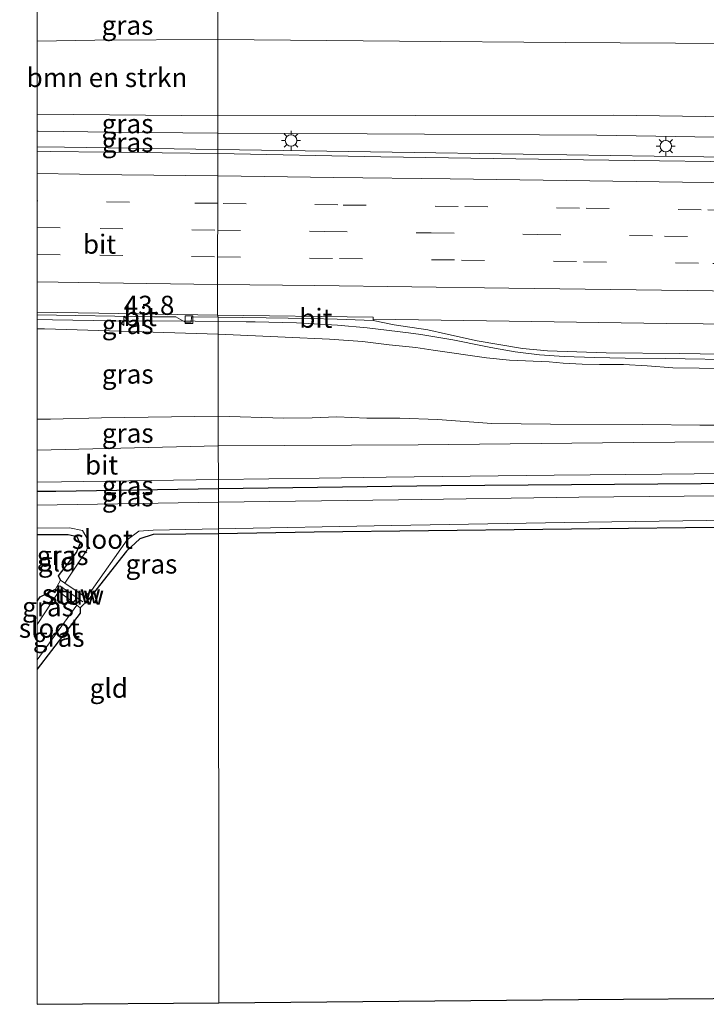
# Model space of a CAD drawing. Units: metres. Extents: x 119997 to 130005, y 449999 to 455002.
# Drawn here: x 119998 to 120087, y 453463 to 453592 of the extents above; entities that cross this region are included whole.
import ezdxf
from ezdxf.enums import TextEntityAlignment as Align

# ---------------------------------------------------------------- set-up
doc = ezdxf.new("R2010")
doc.units = ezdxf.units.M
doc.linetypes.add('VW-3-9_STREEP', pattern=[12, 3, -9])
doc.layers.get('0').update_dxf_attribs({"lineweight": 25})
for name, color, linetype, lineweight in [('B-ME-AM-KILOMETR-S-B1', 7, 'Continuous', 18), ('B-ME-BV-GELEIDECONSTRUCTIE-GELEIDERAIL-L-B1', 213, 'BV-GELEIDERAIL', 18), ('B-ME-GR-BOMENSTRUIKEN-GV-B6', 93, 'Continuous', 18), ('B-ME-GW-KRUINLIJN-L-B1', 93, 'Continuous', 18), ('B-ME-GW-TEENLIJN-L-B1', 93, 'Continuous', 18), ('B-ME-IE-GRASLAND-GV-B6', 93, 'Continuous', 18), ('B-ME-IE-GRONDWERKLIJN-GROND_INGERICHT-GV-B6', 253, 'Continuous', 18), ('B-ME-IE-HULPGEOMETRIE-L-B1', 53, 'Continuous', 18), ('B-ME-IE-MEUBILAIR_WEGMEUBILAIR-LICHTMAST-S-B1', 8, 'Continuous', 18), ('B-ME-KW-STUW-GV-B6', 173, 'Continuous', 18), ('B-ME-KW-STUW-L-B1', 173, 'Continuous', 18), ('B-ME-OG-WATER-GV-B6', 153, 'Continuous', 18), ('B-ME-VH-VERH_SOORT-BITUMEN-GV-B6', 8, 'IE-TERREINAFSCHEIDING-NATUURLIJK-HOUTWAL', 18), ('B-ME-VH-VERH_SOORT-GV-B6', 8, 'Continuous', 18), ('B-ME-VV-KOLK-S-B1', 8, 'Continuous', 18), ('B-ME-VW-MARKERING-39STREEP-015-L-B1', 255, 'VW-3-9_STREEP', 18), ('B-ME-VW-MARKERING-STREEP-015-L-B1', 7, 'Continuous', 18)]:
    doc.layers.add(name, color=color, linetype=linetype, lineweight=lineweight)
doc.layers.add('B-ME-GW-INSTEEKWATERGANG-L-B1', color=10, linetype='Continuous')
doc.layers.add('B-ME-KG-KADASTRAAL-OPNAMEDTMGRENS-L-B1', color=10, linetype='Continuous')
doc.styles.add('NLCS-ISO', font='NLCS-ISO.TTF')
doc.linetypes.add('BV-GELEIDERAIL', pattern='A,10,-3,[108,NLCS.SHX,S=1,R=0,X=0,Y=0],-3', length=16)
doc.linetypes.add('IE-TERREINAFSCHEIDING-NATUURLIJK-HOUTWAL', pattern='A,7,-1.5,[67,NLCS.SHX,S=0.75,R=45,X=0,Y=0],-1.5,7,-1.5,[70,NLCS.SHX,S=0.75,R=0,X=0,Y=0],-1.5', length=20)

# ---------------------------------------------------------------- blocks, each defined once
blk = doc.blocks.new('d31GZ_FeatureWriter_4_57_FMEBLOCK3')
at = {"layer": 'B-ME-GW-TEENLIJN-L-B1'}
for points in [[(-11.84, 24.62, -0.42), (-4.31, 24.78, -0.43), (11.79, 24.83, -0.44)], [(11.84, -24.43, -0.67), (-3.41, -24.64, -0.66), (-10.11, -24.82, -0.62), (-11.84, -24.83, -0.63)]]:
    blk.add_polyline3d(points, dxfattribs=at)
blk = doc.blocks.new('hecto')
for p, q in [((0, 0.625), (-0.625, 0)), ((0, -0.625), (0, 0.625)), ((-0.625, 0), (0.625, 0)), ((0.625, 0), (0, -0.625))]:
    blk.add_line(p, q)
blk = doc.blocks.new('lantaarnpaal')
for p, q in [((-0.75, 0), (-1.25, 0)), ((-0.88, 0.88), (-0.53, 0.53)), ((0, 0.75), (0, 1.25)), ((0.53, 0.53), (0.88, 0.88)), ((0.75, 0), (1.25, 0)), ((-0.53, -0.53), (-0.88, -0.88)), ((0, -0.75), (0, -1.25)), ((0.53, -0.53), (0.88, -0.88))]:
    blk.add_line(p, q)
blk.add_circle((0, 0), 0.75)
blk = doc.blocks.new('kolk')
blk.add_lwpolyline([(-0.5, -0.5), (0.5, -0.5), (0.5, 0.5), (-0.5, 0.5)], close=True)
blk = doc.blocks.new('d31GZ_FeatureWriter_4_57_FMEBLOCK5')
at = {"layer": 'B-ME-GW-TEENLIJN-L-B1'}
for points in [[(-11.84, 24.62, -0.42), (-4.31, 24.78, -0.43), (11.79, 24.83, -0.44)], [(11.84, -24.43, -0.67), (-3.41, -24.64, -0.66), (-10.11, -24.82, -0.62), (-11.84, -24.83, -0.63)]]:
    blk.add_polyline3d(points, dxfattribs=at)

msp = doc.modelspace()

# ---------------------------------------------------------------- linework, layer by layer
at = {"layer": 'B-ME-BV-GELEIDECONSTRUCTIE-GELEIDERAIL-L-B1'}
for points in [[(120023.6231, 453575.0045, 5.921), (120003.556, 453575.3371, 6.0628), (120000, 453575.3961, 6.0879)], [(120023.6231, 453575.0045, 5.921), (120003.556, 453575.3371, 6.0628), (120000, 453575.3961, 6.0879)], [(120375.3501, 453569.7981, 3.9478), (120353.4211, 453570.1832, 4.0358), (120331.4922, 453570.5683, 4.1239), (120308.1688, 453570.9443, 4.2141), (120284.8455, 453571.3203, 4.3043), (120250.2058, 453572.0106, 4.4431), (120225.9665, 453572.0759, 4.5064), (120187.3269, 453572.5301, 4.6468), (120171.3088, 453572.8573, 4.7748), (120132.6922, 453573.4429, 4.9915), (120106.6791, 453573.8042, 5.2094), (120080.6659, 453574.1656, 5.4273), (120052.1445, 453574.585, 5.6742), (120023.6231, 453575.0045, 5.921)], [(120023.6614, 453552.5377, 5.2446), (120020.6749, 453552.5812, 5.2706), (120010.0086, 453552.6157, 5.3641), (120002.0177, 453552.7248, 5.4913), (120000, 453552.7679, 5.5145)], [(120023.6614, 453552.5377, 5.2446), (120020.6749, 453552.5812, 5.2706), (120010.0086, 453552.6157, 5.3641), (120002.0177, 453552.7248, 5.4913), (120000, 453552.7679, 5.5145)], [(120092.4732, 453547.5208, 4.4645), (120082.1746, 453547.6696, 4.5188), (120076.8743, 453547.7245, 4.5619), (120072.8844, 453547.7977, 4.5787), (120068.8933, 453547.9262, 4.6086), (120065.6837, 453548.1647, 4.6724), (120062.4898, 453548.5623, 4.74), (120059.3197, 453549.1181, 4.8112), (120058.4664, 453549.2956, 4.8311), (120054.3414, 453550.1378, 4.928), (120050.1871, 453550.8241, 5.0039), (120048.5783, 453551.0469, 5.0275), (120043.1635, 453551.6849, 5.1121), (120039.2924, 453552.049, 5.1378), (120033.9037, 453552.3398, 5.1944), (120028.5085, 453552.4752, 5.2134), (120027.3302, 453552.484, 5.2126), (120023.6614, 453552.5377, 5.2446)]]:
    msp.add_polyline3d(points, dxfattribs=at)
at = {"layer": 'B-ME-GR-BOMENSTRUIKEN-GV-B6'}
for points in [[(120000, 453579.6509, 4.2741), (120000, 453589.1931, -0.4163), (120007.536, 453589.349, -0.433), (120023.627, 453589.397, -0.439), (120023.6378, 453579.4355, 4.2269), (120000, 453579.6509, 4.2741)], [(120000, 453579.6509, 4.2741), (120000, 453589.1931, -0.4163), (120007.536, 453589.349, -0.433), (120023.627, 453589.397, -0.439), (120023.6378, 453579.4355, 4.2269), (120000, 453579.6509, 4.2741)], [(120230.4946, 453579.3957, 0.6859), (120229.0925, 453577.6338, 1.457), (120225.2063, 453574.5531, 3.4878), (120220.1186, 453574.9025, 3.5817), (120202.742, 453575.612, 3.62), (120181.6192, 453576.9859, 3.3321), (120160.4964, 453578.3597, 3.0441), (120139.0669, 453578.6406, 3.0789), (120117.6374, 453578.9214, 3.1137), (120096.4868, 453579.2289, 3.3193), (120075.3363, 453579.5364, 3.5248), (120049.487, 453579.486, 3.8759), (120023.6378, 453579.4355, 4.2269), (120023.627, 453589.397, -0.439), (120047.3934, 453589.1785, -0.447), (120069.0305, 453589.0379, -0.51)], [(120069.0305, 453589.0379, -0.51), (120090.6676, 453588.8973, -0.573), (120126.253, 453588.906, -0.83), (120159.921, 453588.558, -0.927), (120180.726, 453588.26, -0.9985), (120201.531, 453587.962, -1.07), (120220.7254, 453587.1957, -1.4022), (120227.9202, 453587.0387, -1.2201), (120232.1298, 453585.8163, -1.2305)]]:
    msp.add_polyline3d(points, dxfattribs=at)
at = {"layer": 'B-ME-GW-INSTEEKWATERGANG-L-B1'}
for points in [[(120000, 453530.3069, -0.7382), (120002.459, 453530.345, -0.7415), (120023.693, 453530.674, -0.77)], [(120000, 453530.3069, -0.7382), (120002.459, 453530.345, -0.7415), (120023.693, 453530.674, -0.77)], [(120023.693, 453530.674, -0.77), (120052.863, 453531.088, -0.707), (120092.483, 453531.366, -0.77), (120125.932, 453531.712, -0.687), (120159.08, 453531.448, -0.593), (120181.7, 453531.101, -0.587), (120184.787, 453530.694, -0.743)], [(120184.599, 453524.759, -0.643), (120175.837, 453524.51, -1.37), (120158.817, 453524.822, -1.513), (120123.39, 453525.912, -1.427), (120096.001, 453525.671, -1.42), (120066.1015, 453525.3115, -1.4985), (120036.202, 453524.952, -1.577), (120023.7, 453524.757, -1.568)], [(120003.057, 453518.682, -1.693), (120002.779, 453519.232, -1.46), (120005.132, 453522.299, -1.463), (120005.614, 453523.476, -1.463), (120005.239, 453524.365, -1.463), (120004.049, 453524.597, -1.463), (120000, 453524.6225, -1.4666)], [(120003.057, 453518.682, -1.693), (120002.779, 453519.232, -1.46), (120005.132, 453522.299, -1.463), (120005.614, 453523.476, -1.463), (120005.239, 453524.365, -1.463), (120004.049, 453524.597, -1.463), (120000, 453524.6225, -1.4666)], [(120023.7, 453524.757, -1.568), (120015.152, 453524.662, -1.553), (120013.439, 453524.107, -1.553), (120011.665, 453522.481, -1.437), (120006.714, 453516.176, -1.697)], [(120000, 453515.9411, -1.38), (120000.393, 453516.519, -1.357), (120002.382, 453517.525, -1.757)], [(120000, 453515.9411, -1.38), (120000.393, 453516.519, -1.357), (120002.382, 453517.525, -1.757)], [(120005.632, 453515.076, -1.717), (120005.613, 453514.386, -1.62), (120000, 453507.0226, -1.616)], [(120005.632, 453515.076, -1.717), (120005.613, 453514.386, -1.62), (120000, 453507.0226, -1.616)]]:
    msp.add_polyline3d(points, dxfattribs=at)
at = {"layer": 'B-ME-GW-KRUINLIJN-L-B1'}
for points in [[(120023.6382, 453577.1495, 5.0803), (120009.8919, 453577.2871, 5.1929), (120000.1483, 453577.4277, 5.2765), (120000, 453577.4309, 5.2763)], [(120023.6382, 453577.1495, 5.0803), (120009.8919, 453577.2871, 5.1929), (120000.1483, 453577.4277, 5.2765), (120000, 453577.4309, 5.2763)], [(120229.7123, 453571.9339, 3.702), (120229.6314, 453572.066, 3.6778), (120229.0749, 453572.9742, 3.5113), (120228.2064, 453573.7077, 3.4375), (120227.0352, 453574.2308, 3.4375), (120225.2063, 453574.5531, 3.4878), (120220.1186, 453574.9025, 3.5817), (120202.742, 453575.612, 3.62), (120181.3845, 453575.97, 3.645), (120160.027, 453576.328, 3.67), (120139.7144, 453576.2143, 3.8962), (120119.4018, 453576.1006, 4.1225), (120096.2904, 453576.4933, 4.3475), (120073.179, 453576.886, 4.5726), (120043.166, 453577.0932, 5.0226), (120023.6382, 453577.1495, 5.0803)], [(120000, 453551.5557, 4.7121), (120000.9446, 453551.5513, 4.7043), (120023.67, 453550.87, 4.3318)], [(120000, 453551.5557, 4.7121), (120000.9446, 453551.5513, 4.7043), (120023.67, 453550.87, 4.3318)], [(120023.67, 453550.87, 4.3318), (120032.4464, 453550.483, 4.131), (120038.221, 453550.2214, 4.0427), (120042.5408, 453549.8929, 4.0633), (120046.0197, 453549.4766, 4.0362), (120049.4984, 453549.1086, 3.976), (120051.766, 453548.7536, 3.9506), (120058.7765, 453547.7775, 3.8956), (120061.7829, 453547.4677, 3.8241), (120066.9367, 453547.2331, 3.7807), (120068.7853, 453547.0894, 3.8005), (120071.2727, 453546.9351, 3.6623), (120073.516, 453546.8823, 3.6238), (120076.6639, 453546.8966, 3.601), (120079.7697, 453546.7129, 3.6134), (120083.1248, 453546.4432, 3.5302), (120089.9923, 453546.3796, 3.468)]]:
    msp.add_polyline3d(points, dxfattribs=at)
at = {"layer": 'B-ME-GW-TEENLIJN-L-B1'}
for points in [[(120023.627, 453589.397, -0.439), (120047.3934, 453589.1785, -0.447), (120069.0305, 453589.0379, -0.51), (120090.6676, 453588.8973, -0.573), (120126.253, 453588.906, -0.83), (120159.921, 453588.558, -0.927), (120180.726, 453588.26, -0.9985), (120201.531, 453587.962, -1.07), (120220.7254, 453587.1957, -1.4022), (120227.9202, 453587.0387, -1.2201), (120232.1298, 453585.8163, -1.2305), (120235.0305, 453583.4368, -1.0745), (120236.3341, 453580.2336, -1.2018), (120236.3049, 453572.567, -1.1879)], [(120090.1201, 453538.977, -0.796), (120086.6486, 453538.9787, -0.761), (120079.2147, 453539.0436, -0.7717), (120067.1061, 453539.0991, -0.6927), (120059.4521, 453539.1607, -0.6841), (120052.3517, 453539.7012, -0.6283), (120047.4055, 453539.8965, -0.6069), (120043.0902, 453539.8995, -0.715), (120039.203, 453540.0444, -0.6871), (120035.9555, 453539.9372, -0.6996), (120032.2765, 453539.8898, -0.7096), (120023.6823, 453540.1428, -0.6659)]]:
    msp.add_polyline3d(points, dxfattribs=at)
at = {"layer": 'B-ME-IE-GRASLAND-GV-B6'}
for points in [[(120000, 453593.3788, -1.0961), (120008.6492, 453593.3299, -1.0309), (120023.6224, 453593.3412, -1.0745), (120023.627, 453589.397, -0.439), (120007.536, 453589.349, -0.433), (120000, 453589.1931, -0.4163), (120000, 453593.3788, -1.0961)], [(120000, 453593.3788, -1.0961), (120008.6492, 453593.3299, -1.0309), (120023.6224, 453593.3412, -1.0745), (120023.627, 453589.397, -0.439), (120007.536, 453589.349, -0.433), (120000, 453589.1931, -0.4163), (120000, 453593.3788, -1.0961)], [(120232.1298, 453585.8163, -1.2305), (120227.9202, 453587.0387, -1.2201), (120220.7254, 453587.1957, -1.4022), (120201.531, 453587.962, -1.07), (120180.726, 453588.26, -0.9985), (120159.921, 453588.558, -0.927), (120126.253, 453588.906, -0.83), (120090.6676, 453588.8973, -0.573), (120069.0305, 453589.0379, -0.51), (120047.3934, 453589.1785, -0.447), (120023.627, 453589.397, -0.439), (120023.6224, 453593.3412, -1.0745)], [(120000, 453579.6509, 4.2741), (120023.6378, 453579.4355, 4.2269), (120023.6382, 453577.1495, 5.0803), (120009.8919, 453577.2871, 5.1929), (120000.1483, 453577.4277, 5.2765), (120000, 453577.4309, 5.2763), (120000, 453579.6509, 4.2741)], [(120000, 453579.6509, 4.2741), (120023.6378, 453579.4355, 4.2269), (120023.6382, 453577.1495, 5.0803), (120009.8919, 453577.2871, 5.1929), (120000.1483, 453577.4277, 5.2765), (120000, 453577.4309, 5.2763), (120000, 453579.6509, 4.2741)], [(120181.6192, 453576.9859, 3.3321), (120202.742, 453575.612, 3.62), (120181.3845, 453575.97, 3.645), (120160.027, 453576.328, 3.67), (120139.7144, 453576.2143, 3.8962), (120119.4018, 453576.1006, 4.1225), (120096.2904, 453576.4933, 4.3475), (120073.179, 453576.886, 4.5726), (120043.166, 453577.0932, 5.0226), (120023.6382, 453577.1495, 5.0803), (120023.6378, 453579.4355, 4.2269), (120049.487, 453579.486, 3.8759), (120075.3363, 453579.5364, 3.5248), (120096.4868, 453579.2289, 3.3193), (120117.6374, 453578.9214, 3.1137), (120139.0669, 453578.6406, 3.0789), (120160.4964, 453578.3597, 3.0441), (120181.6192, 453576.9859, 3.3321)], [(120000, 453574.7951, 5.5274), (120000, 453577.4309, 5.2763), (120000.1483, 453577.4277, 5.2765), (120009.8919, 453577.2871, 5.1929), (120023.6382, 453577.1495, 5.0803), (120023.6194, 453574.4832, 5.2425), (120001.801, 453574.7588, 5.5141), (120000, 453574.7951, 5.5274)], [(120000, 453574.7951, 5.5274), (120000, 453577.4309, 5.2763), (120000.1483, 453577.4277, 5.2765), (120009.8919, 453577.2871, 5.1929), (120023.6382, 453577.1495, 5.0803), (120023.6194, 453574.4832, 5.2425), (120001.801, 453574.7588, 5.5141), (120000, 453574.7951, 5.5274)], [(120098, 453573.304, 4.649), (120071.4592, 453573.6932, 4.8543), (120044.9183, 453574.0823, 5.0596), (120023.6194, 453574.4832, 5.2425), (120023.6382, 453577.1495, 5.0803), (120043.166, 453577.0932, 5.0226), (120073.179, 453576.886, 4.5726), (120096.2904, 453576.4933, 4.3475)], [(120000, 453551.5557, 4.7121), (120000, 453553.404, 4.8448), (120015.2275, 453553.1426, 4.6518), (120018.1341, 453553.1322, 4.5898), (120019.3756, 453552.4313, 4.5937), (120020.1358, 453552.4316, 4.5937), (120020.1756, 453553.1494, 4.6069), (120023.6586, 453553.0701, 4.6054), (120023.67, 453550.87, 4.3318), (120000.9446, 453551.5513, 4.7043), (120000, 453551.5557, 4.7121)], [(120000, 453551.5557, 4.7121), (120000, 453553.404, 4.8448), (120015.2275, 453553.1426, 4.6518), (120018.1341, 453553.1322, 4.5898), (120019.3756, 453552.4313, 4.5937), (120020.1358, 453552.4316, 4.5937), (120020.1756, 453553.1494, 4.6069), (120023.6586, 453553.0701, 4.6054), (120023.67, 453550.87, 4.3318), (120000.9446, 453551.5513, 4.7043), (120000, 453551.5557, 4.7121)], [(120089.9923, 453546.3796, 3.468), (120083.1248, 453546.4432, 3.5302), (120079.7697, 453546.7129, 3.6134), (120076.6639, 453546.8966, 3.601), (120073.516, 453546.8823, 3.6238), (120071.2727, 453546.9351, 3.6623), (120068.7853, 453547.0894, 3.8005), (120066.9367, 453547.2331, 3.7807), (120061.7829, 453547.4677, 3.8241), (120058.7765, 453547.7775, 3.8956), (120051.766, 453548.7536, 3.9506), (120049.4984, 453549.1086, 3.976), (120046.0197, 453549.4766, 4.0362), (120042.5408, 453549.8929, 4.0633), (120038.221, 453550.2214, 4.0427), (120032.4464, 453550.483, 4.131), (120023.67, 453550.87, 4.3318), (120023.6586, 453553.0701, 4.6054), (120029.9665, 453552.9875, 4.5459), (120035.7158, 453552.9273, 4.5005), (120039.2134, 453552.8381, 4.4599), (120043.9485, 453552.6593, 4.3789), (120046.6968, 453552.0997, 4.3878), (120051.0914, 453551.4155, 4.363), (120053.3738, 453550.9269, 4.3359), (120057.5215, 453550.0142, 4.2615), (120063.4459, 453548.9723, 4.142), (120066.7324, 453548.7075, 4.0563), (120074.3908, 453548.4185, 3.9458), (120083.9517, 453548.3371, 3.8511), (120092.154, 453548.1867, 3.7697)], [(120000, 453539.7392, -0.6316), (120000, 453551.5557, 4.7121), (120000.9446, 453551.5513, 4.7043), (120023.67, 453550.87, 4.3318), (120023.6823, 453540.1428, -0.6659), (120008.4356, 453539.9297, -0.6601), (120001.7292, 453539.7519, -0.6246), (120000, 453539.7392, -0.6316)], [(120000, 453539.7392, -0.6316), (120000, 453551.5557, 4.7121), (120000.9446, 453551.5513, 4.7043), (120023.67, 453550.87, 4.3318), (120023.6823, 453540.1428, -0.6659), (120008.4356, 453539.9297, -0.6601), (120001.7292, 453539.7519, -0.6246), (120000, 453539.7392, -0.6316)], [(120090.1201, 453538.977, -0.796), (120086.6486, 453538.9787, -0.761), (120079.2147, 453539.0436, -0.7717), (120067.1061, 453539.0991, -0.6927), (120059.4521, 453539.1607, -0.6841), (120052.3517, 453539.7012, -0.6283), (120047.4055, 453539.8965, -0.6069), (120043.0902, 453539.8995, -0.715), (120039.203, 453540.0444, -0.6871), (120035.9555, 453539.9372, -0.6996), (120032.2765, 453539.8898, -0.7096), (120023.6823, 453540.1428, -0.6659), (120023.67, 453550.87, 4.3318), (120032.4464, 453550.483, 4.131), (120038.221, 453550.2214, 4.0427), (120042.5408, 453549.8929, 4.0633), (120046.0197, 453549.4766, 4.0362), (120049.4984, 453549.1086, 3.976), (120051.766, 453548.7536, 3.9506), (120058.7765, 453547.7775, 3.8956), (120061.7829, 453547.4677, 3.8241), (120066.9367, 453547.2331, 3.7807), (120068.7853, 453547.0894, 3.8005), (120071.2727, 453546.9351, 3.6623)], [(120071.2727, 453546.9351, 3.6623), (120073.516, 453546.8823, 3.6238), (120076.6639, 453546.8966, 3.601), (120079.7697, 453546.7129, 3.6134), (120083.1248, 453546.4432, 3.5302), (120089.9923, 453546.3796, 3.468)], [(120000, 453539.7392, -0.6316), (120001.7292, 453539.7519, -0.6246), (120008.4356, 453539.9297, -0.6601), (120023.6823, 453540.1428, -0.6659), (120023.6867, 453536.2553, -0.6886), (120000, 453535.6976, -0.759), (120000, 453539.7392, -0.6316)], [(120000, 453539.7392, -0.6316), (120001.7292, 453539.7519, -0.6246), (120008.4356, 453539.9297, -0.6601), (120023.6823, 453540.1428, -0.6659), (120023.6867, 453536.2553, -0.6886), (120000, 453535.6976, -0.759), (120000, 453539.7392, -0.6316)], [(120105.1259, 453536.9181, -0.7322), (120077.9438, 453536.7004, -0.6569), (120049.8001, 453536.3745, -0.6886), (120023.6867, 453536.2553, -0.6886), (120023.6823, 453540.1428, -0.6659), (120032.2765, 453539.8898, -0.7096), (120035.9555, 453539.9372, -0.6996), (120039.203, 453540.0444, -0.6871), (120043.0902, 453539.8995, -0.715), (120047.4055, 453539.8965, -0.6069), (120052.3517, 453539.7012, -0.6283), (120059.4521, 453539.1607, -0.6841), (120067.1061, 453539.0991, -0.6927), (120079.2147, 453539.0436, -0.7717), (120086.6486, 453538.9787, -0.761), (120090.1201, 453538.977, -0.796)], [(120184.224, 453532.216, -0.73), (120185.667, 453530.775, -0.73), (120186.057, 453529.232, -0.677), (120184.844, 453530.766, -0.743), (120184.787, 453530.694, -0.743), (120181.7, 453531.101, -0.587), (120159.08, 453531.448, -0.593), (120125.932, 453531.712, -0.687), (120092.483, 453531.366, -0.77), (120052.863, 453531.088, -0.707), (120023.693, 453530.674, -0.77), (120023.692, 453531.844, -0.726), (120036.8647, 453532.0216, -0.7323), (120045.6465, 453532.14, -0.7365), (120067.601, 453532.437, -0.747), (120081.7021, 453532.569, -0.7654), (120102.854, 453532.767, -0.793), (120118.3622, 453532.7862, -0.745), (120128.701, 453532.799, -0.713), (120152.2495, 453532.622, -0.718), (120175.798, 453532.445, -0.723), (120179.1684, 453532.3534, -0.7258), (120184.224, 453532.216, -0.73)], [(120000, 453530.3069, -0.7382), (120000, 453531.4854, -0.7303), (120003.1913, 453531.5337, -0.7297), (120023.692, 453531.844, -0.726), (120023.693, 453530.674, -0.77), (120002.459, 453530.345, -0.7415), (120000, 453530.3069, -0.7382)], [(120000, 453530.3069, -0.7382), (120000, 453531.4854, -0.7303), (120003.1913, 453531.5337, -0.7297), (120023.692, 453531.844, -0.726), (120023.693, 453530.674, -0.77), (120002.459, 453530.345, -0.7415), (120000, 453530.3069, -0.7382)], [(120000, 453530.3069, -0.7382), (120002.459, 453530.345, -0.7415), (120023.693, 453530.674, -0.77), (120023.695, 453528.893, -2.23), (120000, 453528.5079, -2.219), (120000, 453530.3069, -0.7382)], [(120000, 453530.3069, -0.7382), (120002.459, 453530.345, -0.7415), (120023.693, 453530.674, -0.77), (120023.695, 453528.893, -2.23), (120000, 453528.5079, -2.219), (120000, 453530.3069, -0.7382)], [(120184.787, 453530.694, -0.743), (120186.04, 453529.192, -2.027), (120178.661, 453529.406, -2.027), (120172.185, 453529.425, -2.027), (120159.019, 453529.648, -2.027), (120137.907, 453529.824, -2.1135), (120116.795, 453530, -2.2), (120093.802, 453529.768, -2.2), (120070.809, 453529.536, -2.2), (120047.252, 453529.2145, -2.215), (120023.695, 453528.893, -2.23), (120023.693, 453530.674, -0.77), (120052.863, 453531.088, -0.707), (120092.483, 453531.366, -0.77), (120125.932, 453531.712, -0.687), (120159.08, 453531.448, -0.593), (120181.7, 453531.101, -0.587), (120184.787, 453530.694, -0.743)], [(120000, 453525.5008, -2.117), (120004.247, 453525.524, -2.117), (120005.921, 453525.183, -2.117), (120006.673, 453523.924, -2.117), (120006.495, 453522.614, -2.117), (120003.607, 453518.304, -2.117), (120003.057, 453518.682, -1.693), (120002.779, 453519.232, -1.46), (120005.132, 453522.299, -1.463), (120005.614, 453523.476, -1.463), (120005.239, 453524.365, -1.463), (120004.049, 453524.597, -1.463), (120000, 453524.6225, -1.4666), (120000, 453525.5008, -2.117)], [(120000, 453525.5008, -2.117), (120004.247, 453525.524, -2.117), (120005.921, 453525.183, -2.117), (120006.673, 453523.924, -2.117), (120006.495, 453522.614, -2.117), (120003.607, 453518.304, -2.117), (120003.057, 453518.682, -1.693), (120002.779, 453519.232, -1.46), (120005.132, 453522.299, -1.463), (120005.614, 453523.476, -1.463), (120005.239, 453524.365, -1.463), (120004.049, 453524.597, -1.463), (120000, 453524.6225, -1.4666), (120000, 453525.5008, -2.117)], [(120159.007, 453525.915, -2.027), (120178.483, 453525.809, -2.027), (120185.899, 453526.163, -2.027), (120184.599, 453524.759, -0.643), (120175.837, 453524.51, -1.37), (120158.817, 453524.822, -1.513), (120123.39, 453525.912, -1.427), (120096.001, 453525.671, -1.42), (120066.1015, 453525.3115, -1.4985), (120036.202, 453524.952, -1.577), (120023.7, 453524.757, -1.568), (120023.699, 453525.421, -2.117), (120046.3495, 453525.8205, -2.117), (120069, 453526.22, -2.117), (120102.919, 453526.704, -2.117), (120129.839, 453526.668, -2.117), (120159.007, 453525.915, -2.027)], [(120011.665, 453522.481, -1.437), (120006.714, 453516.176, -1.697), (120006.191, 453516.528, -2.117), (120007.089, 453517.325, -2.117), (120011.776, 453523.961, -2.117), (120013.278, 453525.087, -2.117), (120015.151, 453525.232, -2.117), (120023.699, 453525.421, -2.117), (120023.7, 453524.757, -1.568), (120015.152, 453524.662, -1.553), (120013.439, 453524.107, -1.553), (120011.665, 453522.481, -1.437)], [(120000, 453512.8792, -2.62), (120000, 453515.9411, -1.38), (120000.393, 453516.519, -1.357), (120002.382, 453517.525, -1.757), (120002.827, 453517.189, -2.62), (120000, 453512.8792, -2.62)], [(120000, 453512.8792, -2.62), (120000, 453515.9411, -1.38), (120000.393, 453516.519, -1.357), (120002.382, 453517.525, -1.757), (120002.827, 453517.189, -2.62), (120000, 453512.8792, -2.62)], [(120000, 453507.0226, -1.616), (120000, 453508.2719, -2.62), (120005.181, 453515.416, -2.62), (120005.632, 453515.076, -1.717), (120005.613, 453514.386, -1.62), (120000, 453507.0226, -1.616)], [(120000, 453507.0226, -1.616), (120000, 453508.2719, -2.62), (120005.181, 453515.416, -2.62), (120005.632, 453515.076, -1.717), (120005.613, 453514.386, -1.62), (120000, 453507.0226, -1.616)]]:
    msp.add_polyline3d(points, dxfattribs=at)
at = {"layer": 'B-ME-IE-GRONDWERKLIJN-GROND_INGERICHT-GV-B6'}
for points in [[(120185.951, 453526.088, -0.677), (120184.366, 453513.2, -1.317), (120181.95, 453506.102, -1.463), (120176.095, 453497.071, -1.463), (120163.9475, 453480.787, -1.46), (120151.8, 453464.503, -1.457), (120123.039, 453464.2555, -1.5755), (120094.278, 453464.008, -1.694), (120070.7753, 453463.8057, -1.6537), (120047.2727, 453463.6033, -1.6133), (120023.77, 453463.401, -1.573), (120023.7, 453524.757, -1.568), (120036.202, 453524.952, -1.577), (120066.1015, 453525.3115, -1.4985), (120096.001, 453525.671, -1.42), (120123.39, 453525.912, -1.427), (120158.817, 453524.822, -1.513), (120175.837, 453524.51, -1.37), (120184.599, 453524.759, -0.643), (120184.678, 453524.72, -0.643), (120185.951, 453526.088, -0.677)], [(120000, 453463.1963, -1.5948), (120000, 453507.0226, -1.616), (120005.613, 453514.386, -1.62), (120005.632, 453515.076, -1.717), (120006.759, 453516.146, -1.717), (120006.714, 453516.176, -1.697), (120011.665, 453522.481, -1.437), (120013.439, 453524.107, -1.553), (120015.152, 453524.662, -1.553), (120023.7, 453524.757, -1.568), (120023.77, 453463.401, -1.573), (120000, 453463.1963, -1.5948)], [(120000, 453463.1963, -1.5948), (120000, 453507.0226, -1.616), (120005.613, 453514.386, -1.62), (120005.632, 453515.076, -1.717), (120006.759, 453516.146, -1.717), (120006.714, 453516.176, -1.697), (120011.665, 453522.481, -1.437), (120013.439, 453524.107, -1.553), (120015.152, 453524.662, -1.553), (120023.7, 453524.757, -1.568), (120023.77, 453463.401, -1.573), (120000, 453463.1963, -1.5948)], [(120000, 453524.6225, -1.4666), (120004.049, 453524.597, -1.463), (120005.239, 453524.365, -1.463), (120005.614, 453523.476, -1.463), (120005.132, 453522.299, -1.463), (120002.779, 453519.232, -1.46), (120003.057, 453518.682, -1.693), (120002.382, 453517.525, -1.757), (120000.393, 453516.519, -1.357), (120000, 453515.9411, -1.38), (120000, 453524.6225, -1.4666)], [(120000, 453524.6225, -1.4666), (120004.049, 453524.597, -1.463), (120005.239, 453524.365, -1.463), (120005.614, 453523.476, -1.463), (120005.132, 453522.299, -1.463), (120002.779, 453519.232, -1.46), (120003.057, 453518.682, -1.693), (120002.382, 453517.525, -1.757), (120000.393, 453516.519, -1.357), (120000, 453515.9411, -1.38), (120000, 453524.6225, -1.4666)]]:
    msp.add_polyline3d(points, dxfattribs=at)
at = {"layer": 'B-ME-IE-HULPGEOMETRIE-L-B1'}
msp.add_polyline3d([(120023.77, 453463.401, -1.573), (120023.7, 453524.757, -1.568), (120023.699, 453525.421, -2.117), (120023.695, 453528.893, -2.23), (120023.693, 453530.674, -0.77), (120023.692, 453531.844, -0.726), (120023.6867, 453536.2553, -0.6886), (120023.6823, 453540.1428, -0.6659), (120023.67, 453550.87, 4.3318), (120023.6586, 453553.0701, 4.6054), (120023.5951, 453553.3398, 4.6318), (120023.6194, 453574.4832, 5.2425), (120023.6382, 453577.1495, 5.0803), (120023.6378, 453579.4355, 4.2269), (120023.627, 453589.397, -0.439), (120023.6224, 453593.3412, -1.0745)], dxfattribs=at)
at = {"layer": 'B-ME-KG-KADASTRAAL-OPNAMEDTMGRENS-L-B1'}
msp.add_line((120000, 453463.1963, -1.5948), (120023.77, 453463.401, -1.573), dxfattribs=at)
msp.add_line((120000, 453463.1963, -1.5948), (120023.77, 453463.401, -1.573), dxfattribs=at)
msp.add_polyline3d([(120023.77, 453463.401, -1.573), (120047.2727, 453463.6033, -1.6133), (120070.7753, 453463.8057, -1.6537), (120094.278, 453464.008, -1.694), (120123.039, 453464.2555, -1.5755), (120151.8, 453464.503, -1.457), (120156.4001, 453464.5692, -1.519), (120158.683, 453464.602, -1.55), (120159.313, 453464.604, -1.973), (120163.57, 453464.918, -1.973), (120165.398, 453465.207, -1.5), (120177.687, 453465.046, -1.887), (120207.6475, 453464.655, -1.821), (120237.608, 453464.264, -1.755)], dxfattribs=at)
at = {"layer": 'B-ME-KW-STUW-GV-B6'}
msp.add_polyline3d([(120006.714, 453516.176, -1.697), (120006.759, 453516.146, -1.717), (120005.632, 453515.076, -1.717), (120005.181, 453515.416, -2.62), (120002.827, 453517.189, -2.62), (120002.382, 453517.525, -1.757), (120003.057, 453518.682, -1.693), (120003.607, 453518.304, -2.117), (120006.191, 453516.528, -2.117), (120006.714, 453516.176, -1.697)], dxfattribs=at)
at = {"layer": 'B-ME-KW-STUW-L-B1'}
msp.add_line((120005.955, 453515.831, -1.713), (120002.985, 453517.945, -1.713), dxfattribs=at)
at = {"layer": 'B-ME-OG-WATER-GV-B6'}
for points in [[(120102.919, 453526.704, -2.117), (120069, 453526.22, -2.117), (120046.3495, 453525.8205, -2.117), (120023.699, 453525.421, -2.117), (120023.695, 453528.893, -2.23), (120047.252, 453529.2145, -2.215), (120070.809, 453529.536, -2.2), (120093.802, 453529.768, -2.2)], [(120000, 453528.5079, -2.219), (120023.695, 453528.893, -2.23), (120023.699, 453525.421, -2.117), (120015.151, 453525.232, -2.117), (120013.278, 453525.087, -2.117), (120011.776, 453523.961, -2.117), (120007.089, 453517.325, -2.117), (120006.191, 453516.528, -2.117), (120003.607, 453518.304, -2.117), (120006.495, 453522.614, -2.117), (120006.673, 453523.924, -2.117), (120005.921, 453525.183, -2.117), (120004.247, 453525.524, -2.117), (120000, 453525.5008, -2.117), (120000, 453528.5079, -2.219)], [(120000, 453528.5079, -2.219), (120023.695, 453528.893, -2.23), (120023.699, 453525.421, -2.117), (120015.151, 453525.232, -2.117), (120013.278, 453525.087, -2.117), (120011.776, 453523.961, -2.117), (120007.089, 453517.325, -2.117), (120006.191, 453516.528, -2.117), (120003.607, 453518.304, -2.117), (120006.495, 453522.614, -2.117), (120006.673, 453523.924, -2.117), (120005.921, 453525.183, -2.117), (120004.247, 453525.524, -2.117), (120000, 453525.5008, -2.117), (120000, 453528.5079, -2.219)], [(120000, 453508.2719, -2.62), (120000, 453512.8792, -2.62), (120002.827, 453517.189, -2.62), (120005.181, 453515.416, -2.62), (120000, 453508.2719, -2.62)], [(120000, 453508.2719, -2.62), (120000, 453512.8792, -2.62), (120002.827, 453517.189, -2.62), (120005.181, 453515.416, -2.62), (120000, 453508.2719, -2.62)]]:
    msp.add_polyline3d(points, dxfattribs=at)
at = {"layer": 'B-ME-VH-VERH_SOORT-BITUMEN-GV-B6'}
for points in [[(120000, 453553.7557, 4.8927), (120000, 453574.7951, 5.5274), (120001.801, 453574.7588, 5.5141), (120023.6194, 453574.4832, 5.2425), (120023.5951, 453553.3398, 4.6318), (120008.0849, 453553.6124, 4.7996), (120000, 453553.7557, 4.8927)], [(120000, 453553.7557, 4.8927), (120000, 453574.7951, 5.5274), (120001.801, 453574.7588, 5.5141), (120023.6194, 453574.4832, 5.2425), (120023.5951, 453553.3398, 4.6318), (120008.0849, 453553.6124, 4.7996), (120000, 453553.7557, 4.8927)], [(120247.2247, 453550.1273, 3.143), (120229.9885, 453550.3799, 3.1986), (120219.767, 453550.594, 3.21), (120191.6519, 453550.9599, 3.3153), (120165.0635, 453551.4133, 3.4871), (120138.4751, 453551.8668, 3.659), (120138.4732, 453551.6773, 3.6377), (120128.9032, 453551.71, 3.6367), (120117.3643, 453551.8244, 3.7117), (120101.5634, 453552.0776, 3.7717), (120082.2454, 453552.2538, 3.8917), (120061.7008, 453552.5819, 4.2567), (120043.9502, 453552.8248, 4.3967), (120043.9527, 453553.071, 4.4231), (120023.5951, 453553.3398, 4.6318), (120023.6194, 453574.4832, 5.2425), (120044.9183, 453574.0823, 5.0596), (120071.4592, 453573.6932, 4.8543), (120098, 453573.304, 4.649), (120125.936, 453572.741, 4.356), (120154.428, 453572.392, 4.171), (120189.7412, 453571.8204, 4.0144)], [(120000, 453553.404, 4.8448), (120000, 453553.7557, 4.8927), (120008.0849, 453553.6124, 4.7996), (120023.5951, 453553.3398, 4.6318), (120023.6586, 453553.0701, 4.6054), (120020.1756, 453553.1494, 4.6069), (120020.1358, 453552.4316, 4.5937), (120019.3756, 453552.4313, 4.5937), (120018.1341, 453553.1322, 4.5898), (120015.2275, 453553.1426, 4.6518), (120000, 453553.404, 4.8448)], [(120000, 453553.404, 4.8448), (120000, 453553.7557, 4.8927), (120008.0849, 453553.6124, 4.7996), (120023.5951, 453553.3398, 4.6318), (120023.6586, 453553.0701, 4.6054), (120020.1756, 453553.1494, 4.6069), (120020.1358, 453552.4316, 4.5937), (120019.3756, 453552.4313, 4.5937), (120018.1341, 453553.1322, 4.5898), (120015.2275, 453553.1426, 4.6518), (120000, 453553.404, 4.8448)], [(120043.9502, 453552.8248, 4.3967), (120043.9485, 453552.6593, 4.3789), (120039.2134, 453552.8381, 4.4599), (120035.7158, 453552.9273, 4.5005), (120029.9665, 453552.9875, 4.5459), (120023.6586, 453553.0701, 4.6054), (120023.5951, 453553.3398, 4.6318), (120043.9527, 453553.071, 4.4231), (120043.9502, 453552.8248, 4.3967)], [(120000, 453535.6976, -0.759), (120023.6867, 453536.2553, -0.6886), (120023.692, 453531.844, -0.726), (120003.1913, 453531.5337, -0.7297), (120000, 453531.4854, -0.7303), (120000, 453535.6976, -0.759)], [(120000, 453535.6976, -0.759), (120023.6867, 453536.2553, -0.6886), (120023.692, 453531.844, -0.726), (120003.1913, 453531.5337, -0.7297), (120000, 453531.4854, -0.7303), (120000, 453535.6976, -0.759)], [(120102.854, 453532.767, -0.793), (120081.7021, 453532.569, -0.7654), (120067.601, 453532.437, -0.747), (120045.6465, 453532.14, -0.7365), (120036.8647, 453532.0216, -0.7323), (120023.692, 453531.844, -0.726), (120023.6867, 453536.2553, -0.6886), (120049.8001, 453536.3745, -0.6886), (120077.9438, 453536.7004, -0.6569), (120105.1259, 453536.9181, -0.7322)]]:
    msp.add_polyline3d(points, dxfattribs=at)
at = {"layer": 'B-ME-VH-VERH_SOORT-GV-B6'}
msp.add_polyline3d([(120092.154, 453548.1867, 3.7697), (120083.9517, 453548.3371, 3.8511), (120074.3908, 453548.4185, 3.9458), (120066.7324, 453548.7075, 4.0563), (120063.4459, 453548.9723, 4.142), (120057.5215, 453550.0142, 4.2615), (120053.3738, 453550.9269, 4.3359), (120051.0914, 453551.4155, 4.363), (120046.6968, 453552.0997, 4.3878), (120043.9485, 453552.6593, 4.3789), (120043.9502, 453552.8248, 4.3967), (120061.7008, 453552.5819, 4.2567), (120082.2454, 453552.2538, 3.8917), (120101.5634, 453552.0776, 3.7717)], dxfattribs=at)
at = {"layer": 'B-ME-VW-MARKERING-39STREEP-015-L-B1'}
for points in [[(120023.6119, 453567.9843, 5.0904), (120012.0816, 453568.1395, 5.2025), (120000, 453568.3057, 5.319)], [(120023.6119, 453567.9843, 5.0904), (120012.0816, 453568.1395, 5.2025), (120000, 453568.3057, 5.319)], [(120375.3685, 453563.0625, 3.0367), (120361.1629, 453563.2713, 3.0958), (120346.9572, 453563.4802, 3.1549), (120332.7516, 453563.689, 3.2141), (120318.5459, 453563.8979, 3.2732), (120304.3403, 453564.1067, 3.3323), (120288.4181, 453564.334, 3.4014), (120272.4959, 453564.5613, 3.4704), (120256.5736, 453564.7886, 3.5395), (120240.6514, 453565.0159, 3.6086), (120224.7292, 453565.2432, 3.6776), (120208.807, 453565.4705, 3.7467), (120192.8847, 453565.6978, 3.8158), (120176.9625, 453565.9251, 3.8848), (120161.0403, 453566.1524, 3.9539), (120146.8873, 453566.3438, 4.0503), (120132.7342, 453566.5352, 4.1467), (120118.5812, 453566.7266, 4.2431), (120102.6943, 453566.9353, 4.3786), (120086.8074, 453567.1441, 4.5141), (120070.9204, 453567.3528, 4.6495), (120055.0335, 453567.5615, 4.785), (120039.3227, 453567.7729, 4.9377), (120023.6119, 453567.9843, 5.0904)], [(120000, 453564.8018, 5.2689), (120008.2197, 453564.6912, 5.185), (120023.6078, 453564.4841, 5.0279)], [(120000, 453564.8018, 5.2689), (120008.2197, 453564.6912, 5.185), (120023.6078, 453564.4841, 5.0279)], [(120023.6078, 453564.4841, 5.0279), (120037.5586, 453564.2964, 4.8855), (120051.5093, 453564.1086, 4.743), (120065.4601, 453563.9209, 4.6006), (120082.0456, 453563.7041, 4.4643), (120098.6311, 453563.4873, 4.3279), (120115.2165, 453563.2704, 4.1916), (120131.802, 453563.0536, 4.0552), (120146.8394, 453562.8442, 3.9716), (120161.8769, 453562.6349, 3.8879), (120176.9143, 453562.4255, 3.8043), (120192.8363, 453562.1982, 3.7334), (120208.7584, 453561.9709, 3.6625), (120224.6804, 453561.7436, 3.5916), (120240.6024, 453561.5163, 3.5207), (120256.5244, 453561.289, 3.4498), (120272.4465, 453561.0617, 3.3789), (120288.3685, 453560.8344, 3.308), (120302.2541, 453560.6337, 3.2474), (120316.1397, 453560.4329, 3.1868), (120330.9511, 453560.2152, 3.1239), (120345.7626, 453559.9974, 3.061), (120360.574, 453559.7797, 2.9981), (120375.3854, 453559.5619, 2.9352)], [(120000, 453561.3015, 5.1815), (120008.2013, 453561.1911, 5.0942), (120023.6038, 453560.9838, 4.9301)], [(120000, 453561.3015, 5.1815), (120008.2013, 453561.1911, 5.0942), (120023.6038, 453560.9838, 4.9301)], [(120023.6038, 453560.9838, 4.9301), (120039.5563, 453560.7709, 4.7724), (120055.5089, 453560.5581, 4.6147), (120071.4614, 453560.3452, 4.457), (120088.3396, 453560.123, 4.3103), (120105.2177, 453559.9007, 4.1635), (120120.1955, 453559.6998, 4.0584), (120135.1732, 453559.4988, 3.9533), (120151.7873, 453559.268, 3.861), (120168.4013, 453559.0372, 3.7687), (120183.0803, 453558.8292, 3.6997), (120197.7592, 453558.6212, 3.6307), (120212.4382, 453558.4132, 3.5617), (120227.1172, 453558.2052, 3.4927), (120241.7961, 453557.9972, 3.4237), (120256.4751, 453557.7892, 3.3547), (120272.3969, 453557.5619, 3.2851), (120288.3187, 453557.3346, 3.2154), (120304.2405, 453557.1073, 3.1458), (120318.4729, 453556.8981, 3.0869), (120332.7053, 453556.6888, 3.0279), (120346.9376, 453556.4796, 2.969), (120361.17, 453556.2703, 2.91), (120375.4024, 453556.0611, 2.8511)]]:
    msp.add_polyline3d(points, dxfattribs=at)
at = {"layer": 'B-ME-VW-MARKERING-STREEP-015-L-B1'}
for points in [[(120000, 453571.8771, 5.3788), (120011.0574, 453571.7326, 5.2816), (120023.616, 453571.5684, 5.1713)], [(120000, 453571.8771, 5.3788), (120011.0574, 453571.7326, 5.2816), (120023.616, 453571.5684, 5.1713)], [(120023.616, 453571.5684, 5.1713), (120038.8099, 453571.3698, 5.0378), (120054.0038, 453571.1712, 4.9043), (120069.1977, 453570.9726, 4.7708), (120084.3917, 453570.774, 4.6374), (120099.5856, 453570.5753, 4.5039), (120114.7795, 453570.3767, 4.3704), (120129.9734, 453570.1781, 4.2369), (120145.1673, 453569.9795, 4.1034), (120161.0897, 453569.7522, 4.0361), (120177.0122, 453569.5249, 3.9687), (120192.9346, 453569.2975, 3.9014), (120208.8571, 453569.0702, 3.834), (120224.7795, 453568.8429, 3.7667), (120240.7019, 453568.6156, 3.6994), (120256.6244, 453568.3883, 3.632), (120272.5468, 453568.1609, 3.5647), (120288.4693, 453567.9336, 3.4973), (120304.3917, 453567.7063, 3.43), (120318.5836, 453567.4977, 3.3725), (120332.7755, 453567.289, 3.3149), (120346.9673, 453567.0804, 3.2574), (120361.1592, 453566.8717, 3.1998), (120375.3511, 453566.6631, 3.1423)], [(120023.5997, 453557.3835, 4.8259), (120008.1824, 453557.591, 4.9977), (120000, 453557.7011, 5.0888)], [(120023.5997, 453557.3835, 4.8259), (120008.1824, 453557.591, 4.9977), (120000, 453557.7011, 5.0888)], [(120375.4199, 453552.4604, 2.7646), (120361.1737, 453552.6699, 2.8222), (120346.9276, 453552.8793, 2.8798), (120332.6814, 453553.0888, 2.9374), (120318.4353, 453553.2982, 2.995), (120304.1891, 453553.5077, 3.0526), (120288.2675, 453553.735, 3.1209), (120272.3459, 453553.9623, 3.1893), (120256.4243, 453554.1896, 3.2576), (120240.5027, 453554.4169, 3.3259), (120224.5811, 453554.6442, 3.3943), (120208.6595, 453554.8715, 3.4626), (120192.7379, 453555.0988, 3.5309), (120176.8163, 453555.3261, 3.5992), (120160.8947, 453555.5534, 3.6676), (120144.9731, 453555.7807, 3.7359), (120128.3135, 453555.9988, 3.8608), (120111.654, 453556.2169, 3.9858), (120094.9944, 453556.4351, 4.1107), (120078.3349, 453556.6532, 4.2357), (120061.6753, 453556.8713, 4.3606), (120048.9834, 453557.042, 4.5157), (120036.2916, 453557.2128, 4.6708), (120023.5997, 453557.3835, 4.8259)]]:
    msp.add_polyline3d(points, dxfattribs=at)

# ---------------------------------------------------------------- block references
at = {"layer": 'B-ME-AM-KILOMETR-S-B1', "rotation": 90}
msp.add_blockref('hecto', (120011.3215, 453552.6114, 5.3526), dxfattribs=at)
at = {"layer": 'B-ME-GW-TEENLIJN-L-B1'}
for name in ['d31GZ_FeatureWriter_4_57_FMEBLOCK3', 'd31GZ_FeatureWriter_4_57_FMEBLOCK5']:
    msp.add_blockref(name, (120011.8411, 453564.5681), dxfattribs=at)
at = {"layer": 'B-ME-IE-MEUBILAIR_WEGMEUBILAIR-LICHTMAST-S-B1', "rotation": 90}
for p in [(120033.1999, 453576.2015, 5.0802), (120082.194, 453575.463, 4.57)]:
    msp.add_blockref('lantaarnpaal', p, dxfattribs=at)
at = {"layer": 'B-ME-VV-KOLK-S-B1', "rotation": 90}
msp.add_blockref('kolk', (120019.8599, 453552.7702, 4.5569), dxfattribs=at)

# ---------------------------------------------------------------- texts
at = {"layer": 'B-ME-AM-KILOMETR-S-B1', "ltscale": 0.2, "style": 'NLCS-ISO'}
msp.add_text('43.8', height=2.5, dxfattribs=at).set_placement((120011.3215, 453552.6114, 5.3526), align=Align.BOTTOM_LEFT)
at = {"layer": 'B-ME-GR-BOMENSTRUIKEN-GV-B6', "ltscale": 0.2, "style": 'NLCS-ISO'}
msp.add_text('bmn en strkn', height=2.5, dxfattribs=at).set_placement((120009.1335, 453584.4461), align=Align.MIDDLE_CENTER)
msp.add_text('bmn en strkn', height=2.5, dxfattribs=at).set_placement((120009.1335, 453584.4461), align=Align.MIDDLE_CENTER)
at = {"layer": 'B-ME-IE-GRASLAND-GV-B6', "ltscale": 0.2, "style": 'NLCS-ISO'}
for p in [(120011.8135, 453591.286), (120011.8135, 453591.286), (120011.8191, 453578.4002), (120011.8191, 453578.4002), (120011.8191, 453575.9571), (120011.8191, 453575.9571), (120011.835, 453552.137), (120011.835, 453552.137), (120011.8411, 453545.6475), (120011.8411, 453545.6475), (120011.8433, 453537.9202), (120011.8433, 453537.9202), (120011.8465, 453531.0755), (120011.8465, 453531.0755), (120011.8475, 453529.5909), (120011.8475, 453529.5909), (120003.3365, 453521.914), (120003.3365, 453521.914), (120014.9455, 453520.7985), (120001.4135, 453515.2021), (120001.4135, 453515.2021), (120002.816, 453511.2193), (120002.816, 453511.2193)]:
    msp.add_text('gras', height=2.5, dxfattribs=at).set_placement(p, align=Align.MIDDLE_CENTER)
at = {"layer": 'B-ME-IE-GRONDWERKLIJN-GROND_INGERICHT-GV-B6', "ltscale": 0.2, "style": 'NLCS-ISO'}
for p in [(120002.6041, 453521.0801), (120002.6041, 453521.0801), (120009.3703, 453504.5506), (120009.3703, 453504.5506)]:
    msp.add_text('gld', height=2.5, dxfattribs=at).set_placement(p, align=Align.MIDDLE_CENTER)
at = {"layer": 'B-ME-KW-STUW-GV-B6', "ltscale": 0.2, "style": 'NLCS-ISO'}
msp.add_text('stuw', height=2.5, dxfattribs=at).set_placement((120004.9064, 453516.7218), align=Align.MIDDLE_CENTER)
at = {"layer": 'B-ME-KW-STUW-L-B1', "ltscale": 0.2, "style": 'NLCS-ISO'}
msp.add_text('stuw', height=2.5, dxfattribs=at).set_placement((120004.47, 453516.888), align=Align.MIDDLE_CENTER)
at = {"layer": 'B-ME-OG-WATER-GV-B6', "ltscale": 0.2, "style": 'NLCS-ISO'}
for p in [(120008.5215, 453524.0342), (120008.5215, 453524.0342), (120001.6016, 453512.4056), (120001.6016, 453512.4056)]:
    msp.add_text('sloot', height=2.5, dxfattribs=at).set_placement(p, align=Align.MIDDLE_CENTER)
at = {"layer": 'B-ME-VH-VERH_SOORT-BITUMEN-GV-B6', "ltscale": 0.2, "style": 'NLCS-ISO'}
for p in [(120008.1572, 453562.6429), (120008.1572, 453562.6429), (120013.4897, 453553.1703), (120013.4897, 453553.1703), (120036.439, 453552.9492), (120008.4283, 453533.7523), (120008.4283, 453533.7523)]:
    msp.add_text('bit', height=2.5, dxfattribs=at).set_placement(p, align=Align.MIDDLE_CENTER)

doc.saveas('drawing.dxf')
